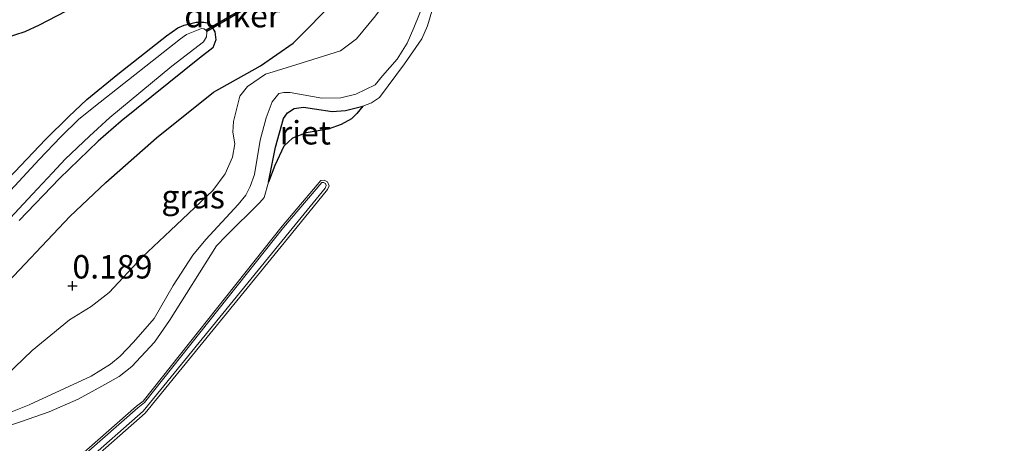
# Model space of a CAD drawing. Units: metres. Extents: x 199996 to 210002, y 512498 to 518751.
# Drawn here: x 202411 to 202516, y 512839 to 512884 of the extents above; entities that cross this region are included whole.
import ezdxf
from ezdxf.enums import TextEntityAlignment as Align

# ---------------------------------------------------------------- set-up
doc = ezdxf.new("R2010")
doc.units = ezdxf.units.M
doc.layers.get('0').update_dxf_attribs({"lineweight": 25})
for name, color, linetype, lineweight in [('B-ME-GW-GRONDWERKLIJN-L-B1', 10, 'Continuous', 25), ('B-ME-GW-HOOGTEPUNT-S-B1', 10, 'Continuous', 25), ('B-ME-GW-INSTEEKWATERGANG-L-B1', 10, 'Continuous', 25), ('B-ME-GW-KRUINLIJN-L-B1', 93, 'Continuous', 18), ('B-ME-IE-GRASLAND-GV-B6', 93, 'Continuous', 18), ('B-ME-IE-GRONDWERKLIJN-GROND_INGERICHT-GV-B6', 253, 'Continuous', 18), ('B-ME-IE-RIET-GV-B6', 10, 'Continuous', 25), ('B-ME-KW-DUIKER-GV-B6', 10, 'Continuous', 25), ('B-ME-OB-BEKLEDING-GV-B6', 253, 'Continuous', 18), ('B-ME-OB-WATERLIJN-L-B1', 133, 'OB-WATERLIJN', 18), ('B-ME-OG-WATER-GV-B6', 153, 'Continuous', 18)]:
    doc.layers.add(name, color=color, linetype=linetype, lineweight=lineweight)
doc.styles.add('NLCS-ISO', font='NLCS-ISO.TTF')
doc.linetypes.add('OB-WATERLIJN', pattern='A,10,[32,NLCS.SHX,S=2,R=0,X=0,Y=0],-12', length=22)

# ---------------------------------------------------------------- blocks, each defined once
blk = doc.blocks.new('hoogtepunt')
for p, q in [((-0.5, 0), (0.5, 0)), ((0, 0.5), (0, -0.5))]:
    blk.add_line(p, q)

msp = doc.modelspace()

# ---------------------------------------------------------------- linework, layer by layer
at = {"layer": 'B-ME-GW-GRONDWERKLIJN-L-B1'}
for points in [[(202408.9894, 512854.8025, 0.3377), (202416.7767, 512863.0145, 0.4185), (202420.6339, 512866.6478, 0.4723), (202426.0228, 512871.4033, 0.4454), (202432.0791, 512876.2795, 0.5261), (202437.0846, 512879.0976, 0.5261), (202440.5717, 512881.5187, 0.6068), (202445.1756, 512886.1877, 0.553), (202455.4282, 512896.2041, 0.4992), (202464.3341, 512904.0755, 0.5261), (202481.2516, 512919.8455, 0.4723), (202503.2281, 512938.1985, 0.5261), (202517.2495, 512950.4312, 0.6068), (202528.0804, 512960.3854, 0.4992), (202535.8168, 512965.9325, 0.4454), (202542.206, 512970.9357, 0.4992), (202551.646, 512979.4819, 0.4723), (202565.3339, 512993.0664, 0.5261), (202569.1198, 512996.9092, 0.4454), (202573.9737, 513001.0564, 0.4992), (202589.9951, 513013.2167, 0.3377)], [(202428.5499, 512906.4503, -0.0431), (202429.1246, 512904.2143, 0.0084), (202428.9105, 512903.3992, 0.0084), (202428.5602, 512903.2188, 0.0084), (202426.8921, 512902.2683, 0.0599), (202426.5263, 512901.4682, 0.0856), (202426.2794, 512900.6578, 0.1371), (202426.3682, 512897.3448, 0.0599), (202426.107, 512896.202, 0.0856), (202425.3624, 512893.6742, 0.1371), (202424.657, 512892.0469, 0.1886), (202424.0243, 512891.1348, 0.2143), (202422.8447, 512889.9535, 0.1886), (202419.9461, 512887.3977, 0.1886), (202416.3398, 512884.8733, 0.1886), (202413.5274, 512883.4286, 0.1886), (202411.999, 512882.7054, 0.1886), (202409.8079, 512882.0005, 0.1628)]]:
    msp.add_polyline3d(points, dxfattribs=at)
at = {"layer": 'B-ME-GW-INSTEEKWATERGANG-L-B1'}
msp.add_polyline3d([(202410.2432, 512867.0878, -0.0826), (202414.2154, 512871.2534, -0.0826), (202416.675, 512873.6998, 0.025), (202418.5859, 512875.491, 0.025), (202421.8874, 512878.201, 0.0788), (202427.075, 512882.2862, 0.1326), (202428.2991, 512883.1415, 0.1595), (202428.9805, 512883.4316, 0.1595), (202430.2609, 512883.7299, 0.1595), (202431.0448, 512883.7605, 0.1595), (202431.5918, 512883.626, 0.1595), (202431.8929, 512883.3135, 0.1595), (202432.2251, 512882.7064, 0.1595), (202432.3428, 512881.8715, 0.1595), (202432.0201, 512881.0125, 0.1595), (202430.5981, 512879.8991, 0.1595), (202422.25, 512873.185, 0.1595), (202419.82, 512871.0664, 0.1595), (202415.6836, 512867.0712, 0.1595), (202411.4078, 512862.6172, 0.1326)], dxfattribs=at)
at = {"layer": 'B-ME-GW-KRUINLIJN-L-B1'}
for points in [[(202409.8056, 512841.9032, 0.1095), (202412.4739, 512842.9564, 0.1095), (202419.0766, 512846.021, 0.1095), (202421.1359, 512847.2763, 0.1095), (202422.1555, 512848.1581, 0.1095), (202423.5837, 512849.6306, 0.1095), (202425.7852, 512852.1599, 0.1095), (202427.81, 512855.6605, 0.1095), (202429.9053, 512858.8944, 0.1563), (202431.2661, 512860.5665, 0.2499), (202434.7057, 512864.2999, 0.2733), (202435.5195, 512865.2969, 0.3435), (202435.9978, 512866.2295, 0.3201), (202436.4425, 512867.5133, 0.3435), (202437.0585, 512871.1636, 0.3435), (202437.698, 512873.5612, 0.3435), (202438.3208, 512875.2499, 0.3435), (202439.0406, 512876.1343, 0.3435), (202439.593, 512876.2343, 0.3435), (202440.2466, 512876.2558, 0.2967), (202443.617, 512875.6375, 0.1329), (202445.6407, 512875.6749, 0.1563), (202447.2529, 512876.0632, 0.0393), (202449.3022, 512877.0818, -0.0543), (202450.1012, 512878.0095, 0.0159), (202451.6329, 512879.8047, 0.0159), (202452.7093, 512881.4981, 0.0159), (202453.406, 512883.1519, 0.0159), (202455.1655, 512887.4828, 0.2499)], [(202321.8222, 512729.974, 0.0337), (202323.889, 512732.8023, 0.023), (202338.2388, 512752.5531, 0.229), (202371.6636, 512789.5959, 0.21), (202388.2499, 512807.3636, 0.112), (202405.191, 512826.107, 0.183), (202424.031, 512842.653, 0.105), (202424.7402, 512843.1888, -0.1), (202439.556, 512861.86, 0.04), (202443.6174, 512866.6733, -0.054), (202443.8021, 512866.6701, -0.0582), (202444.0031, 512866.5541, -0.0624), (202444.0762, 512866.3284, -0.0666), (202443.9715, 512866.0658, -0.0708), (202440.158, 512861.366, -0.014), (202424.613, 512842.286, 0.036), (202405.733, 512825.658, 0.104), (202388.8461, 512806.7071, 0.14), (202372.1636, 512789.095, 0.231), (202338.898, 512752.0978, 0.112), (202324.3463, 512732.4402, 0.031), (202322.7533, 512730.2675, 0.0354)]]:
    msp.add_polyline3d(points, dxfattribs=at)
at = {"layer": 'B-ME-IE-GRASLAND-GV-B6'}
for points in [[(202409.0313, 512845.1427, 0.1563), (202412.7789, 512848.7456, 0.244), (202416.7581, 512852.0036, 0.127), (202419.0731, 512853.4376, 0.127), (202420.9765, 512854.9422, 0.127), (202424.5051, 512858.6868, 0.1855), (202427.4968, 512861.5244, 0.2148), (202432.0269, 512865.8127, 0.2148), (202433.3497, 512867.5869, 0.2148), (202434.115, 512869.3691, 0.2148), (202434.3535, 512870.7901, 0.2148), (202434.1429, 512872.0211, 0.2148), (202434.229, 512873.1486, 0.1855), (202434.909, 512875.8702, 0.3903), (202435.7067, 512876.8726, 0.361), (202437.6439, 512878.19, 0.4488), (202440.2956, 512879.0322, 0.478), (202445.601, 512880.7051, 0.4195), (202447.3201, 512881.9588, 0.4195), (202449.353, 512884.4175, 0.4488), (202453.7858, 512890.5133, 0.5073), (202457.1115, 512893.0272, 0.3201)], [(202455.1655, 512887.4828, 0.2499), (202453.406, 512883.1519, 0.0159), (202452.7093, 512881.4981, 0.0159), (202451.6329, 512879.8047, 0.0159), (202450.1012, 512878.0095, 0.0159), (202449.3022, 512877.0818, -0.0543), (202447.2529, 512876.0632, 0.0393), (202445.6407, 512875.6749, 0.1563), (202443.617, 512875.6375, 0.1329), (202440.2466, 512876.2558, 0.2967), (202439.593, 512876.2343, 0.3435), (202439.0406, 512876.1343, 0.3435), (202438.3208, 512875.2499, 0.3435), (202437.698, 512873.5612, 0.3435), (202437.0585, 512871.1636, 0.3435), (202436.4425, 512867.5133, 0.3435), (202435.9978, 512866.2295, 0.3201), (202435.5195, 512865.2969, 0.3435), (202434.7057, 512864.2999, 0.2733), (202431.2661, 512860.5665, 0.2499), (202429.9053, 512858.8944, 0.1563), (202427.81, 512855.6605, 0.1095), (202425.7852, 512852.1599, 0.1095), (202423.5837, 512849.6306, 0.1095), (202422.1555, 512848.1581, 0.1095), (202421.1359, 512847.2763, 0.1095), (202419.0766, 512846.021, 0.1095), (202412.4739, 512842.9564, 0.1095), (202409.8056, 512841.9032, 0.1095)], [(202409.8056, 512841.9032, 0.1095), (202412.4739, 512842.9564, 0.1095), (202419.0766, 512846.021, 0.1095), (202421.1359, 512847.2763, 0.1095), (202422.1555, 512848.1581, 0.1095), (202423.5837, 512849.6306, 0.1095), (202425.7852, 512852.1599, 0.1095), (202427.81, 512855.6605, 0.1095), (202429.9053, 512858.8944, 0.1563), (202431.2661, 512860.5665, 0.2499), (202434.7057, 512864.2999, 0.2733), (202435.5195, 512865.2969, 0.3435), (202435.9978, 512866.2295, 0.3201), (202436.4425, 512867.5133, 0.3435), (202437.0585, 512871.1636, 0.3435), (202437.698, 512873.5612, 0.3435), (202438.3208, 512875.2499, 0.3435), (202439.0406, 512876.1343, 0.3435), (202439.593, 512876.2343, 0.3435), (202440.2466, 512876.2558, 0.2967), (202443.617, 512875.6375, 0.1329), (202445.6407, 512875.6749, 0.1563), (202447.2529, 512876.0632, 0.0393), (202449.3022, 512877.0818, -0.0543), (202450.1012, 512878.0095, 0.0159), (202451.6329, 512879.8047, 0.0159), (202452.7093, 512881.4981, 0.0159), (202453.406, 512883.1519, 0.0159), (202455.1655, 512887.4828, 0.2499)], [(202455.4339, 512885.2593, -0.323), (202454.8705, 512883.3493, -0.323), (202454.2762, 512881.9848, -0.323), (202452.4143, 512879.2887, -0.323), (202449.773, 512875.7168, -0.323), (202448.9113, 512875.1354, -0.323), (202447.9944, 512874.8052, -0.323), (202446.1346, 512874.343, -0.323), (202444.7328, 512874.2345, -0.323), (202442.8489, 512874.4932, -0.323), (202441.69, 512874.6993, -0.323), (202440.6959, 512874.5291, -0.323), (202439.9543, 512874.0855, -0.323), (202439.5342, 512873.4681, -0.323), (202438.7051, 512870.4077, -0.323), (202437.9302, 512866.6784, -0.323), (202437.495, 512865.0679, -0.323), (202437.0216, 512864.5131, -0.323), (202433.4366, 512860.9838, -0.323), (202432.423, 512859.9195, -0.323), (202427.3997, 512851.9486, -0.323), (202425.8106, 512849.6528, -0.323), (202423.4094, 512847.0561, -0.323), (202422.057, 512845.9944, -0.323), (202420.1892, 512844.9498, -0.323), (202417.6913, 512843.5621, -0.323), (202414.6073, 512842.2068, -0.323), (202411.6321, 512841.1914, -0.323), (202407.052, 512839.6747, -0.323)], [(202410.2432, 512867.0878, -0.0826), (202414.2154, 512871.2534, -0.0826), (202416.675, 512873.6998, 0.025), (202418.5859, 512875.491, 0.025), (202421.8874, 512878.201, 0.0788), (202427.075, 512882.2862, 0.1326), (202428.2991, 512883.1415, 0.1595), (202428.9805, 512883.4316, 0.1595), (202430.2609, 512883.7299, 0.1595), (202431.0448, 512883.7605, 0.1595), (202431.5918, 512883.626, 0.1595), (202431.8929, 512883.3135, 0.1595), (202432.2251, 512882.7064, 0.1595), (202432.3428, 512881.8715, 0.1595), (202432.0201, 512881.0125, 0.1595), (202430.5981, 512879.8991, 0.1595), (202422.25, 512873.185, 0.1595), (202419.82, 512871.0664, 0.1595), (202415.6836, 512867.0712, 0.1595), (202411.4078, 512862.6172, 0.1326)], [(202409.4959, 512861.8347, -0.8), (202412.8035, 512865.4111, -0.8), (202414.9433, 512867.6933, -0.8), (202416.3079, 512869.1295, -0.8), (202418.8801, 512871.5866, -0.8), (202421.0647, 512873.5676, -0.8), (202427.6607, 512879.0635, -0.8), (202431.0159, 512881.6609, -0.8), (202431.3471, 512882.1656, -0.8), (202431.3848, 512882.695, -0.8), (202431.3448, 512882.8546, -0.8), (202431.067, 512883.0378, -0.8), (202430.8253, 512883.0831, -0.8), (202429.21, 512882.4239, -0.8), (202428.5774, 512881.987, -0.8), (202420.0266, 512875.2251, -0.8), (202417.7457, 512873.3892, -0.8), (202415.8484, 512871.5226, -0.8), (202413.5307, 512869.0907, -0.8), (202410.0473, 512865.3582, -0.8)]]:
    msp.add_polyline3d(points, dxfattribs=at)
at = {"layer": 'B-ME-IE-GRONDWERKLIJN-GROND_INGERICHT-GV-B6'}
for points in [[(202449.353, 512884.4175, 0.4488), (202447.3201, 512881.9588, 0.4195), (202445.601, 512880.7051, 0.4195), (202440.2956, 512879.0322, 0.478), (202437.6439, 512878.19, 0.4488), (202435.7067, 512876.8726, 0.361), (202434.909, 512875.8702, 0.3903), (202434.229, 512873.1486, 0.1855), (202434.1429, 512872.0211, 0.2148), (202434.3535, 512870.7901, 0.2148), (202434.115, 512869.3691, 0.2148), (202433.3497, 512867.5869, 0.2148), (202432.0269, 512865.8127, 0.2148), (202427.4968, 512861.5244, 0.2148), (202424.5051, 512858.6868, 0.1855), (202420.9765, 512854.9422, 0.127), (202419.0731, 512853.4376, 0.127), (202416.7581, 512852.0036, 0.127), (202412.7789, 512848.7456, 0.244), (202409.0313, 512845.1427, 0.1563)], [(202411.4078, 512862.6172, 0.1326), (202415.6836, 512867.0712, 0.1595), (202419.82, 512871.0664, 0.1595), (202422.25, 512873.185, 0.1595), (202430.5981, 512879.8991, 0.1595), (202432.0201, 512881.0125, 0.1595), (202432.3428, 512881.8715, 0.1595), (202432.2251, 512882.7064, 0.1595), (202431.8929, 512883.3135, 0.1595), (202431.5918, 512883.626, 0.1595), (202431.0448, 512883.7605, 0.1595), (202430.2609, 512883.7299, 0.1595), (202428.9805, 512883.4316, 0.1595), (202428.2991, 512883.1415, 0.1595), (202427.075, 512882.2862, 0.1326), (202421.8874, 512878.201, 0.0788), (202418.5859, 512875.491, 0.025), (202416.675, 512873.6998, 0.025), (202414.2154, 512871.2534, -0.0826), (202410.2432, 512867.0878, -0.0826)]]:
    msp.add_polyline3d(points, dxfattribs=at)
at = {"layer": 'B-ME-IE-RIET-GV-B6'}
msp.add_polyline3d([(202437.9302, 512866.6784, -0.323), (202438.7051, 512870.4077, -0.323), (202439.5342, 512873.4681, -0.323), (202439.9543, 512874.0855, -0.323), (202440.6959, 512874.5291, -0.323), (202441.69, 512874.6993, -0.323), (202442.8489, 512874.4932, -0.323), (202444.7328, 512874.2345, -0.323), (202446.1346, 512874.343, -0.323), (202447.9944, 512874.8052, -0.323), (202447.3634, 512874.022, -0.323), (202446.7788, 512873.4294, -0.323), (202445.6698, 512872.8316, -0.323), (202444.3005, 512872.3277, -0.323), (202441.9469, 512871.9531, -0.323), (202440.4895, 512871.3692, -0.323), (202439.5664, 512870.5232, -0.323), (202438.6207, 512868.456, -0.323), (202437.9302, 512866.6784, -0.323)], dxfattribs=at)
at = {"layer": 'B-ME-KW-DUIKER-GV-B6'}
msp.add_polyline3d([(202431.2947, 512882.9411, -0.8), (202436.7864, 512886.1217, -0.8), (202436.8866, 512885.9487, -0.8), (202431.3949, 512882.768, -0.8), (202431.2947, 512882.9411, -0.8)], dxfattribs=at)
at = {"layer": 'B-ME-OB-BEKLEDING-GV-B6'}
for points in [[(202405.0504, 512826.2497, -0.2), (202423.9046, 512842.8081, -0.2), (202424.5993, 512843.333, -0.2), (202439.4012, 512861.9867, -0.2), (202443.5258, 512866.8749, -0.2), (202443.8767, 512866.9116, -0.2), (202444.2222, 512866.7164, -0.2), (202444.395, 512866.3179, -0.2), (202444.2332, 512865.9122, -0.2), (202440.3908, 512861.1767, -0.2), (202424.8299, 512842.0773, -0.2), (202405.9449, 512825.4449, -0.2)], [(202321.8222, 512729.974, 0.0337), (202323.889, 512732.8023, 0.023), (202338.2388, 512752.5531, 0.229), (202371.6636, 512789.5959, 0.21), (202388.2499, 512807.3636, 0.112), (202405.191, 512826.107, 0.183), (202424.031, 512842.653, 0.105), (202424.7402, 512843.1888, -0.1), (202439.556, 512861.86, 0.04), (202443.6174, 512866.6733, -0.054), (202443.8021, 512866.6701, -0.0582), (202444.0031, 512866.5541, -0.0624), (202444.0762, 512866.3284, -0.0666), (202443.9715, 512866.0658, -0.0708), (202440.158, 512861.366, -0.014), (202424.613, 512842.286, 0.036), (202405.733, 512825.658, 0.104), (202388.8461, 512806.7071, 0.14), (202372.1636, 512789.095, 0.231), (202338.898, 512752.0978, 0.112), (202324.3463, 512732.4402, 0.031), (202322.7533, 512730.2675, 0.0354), (202321.8222, 512729.974, 0.0337)], [(202405.733, 512825.658, 0.104), (202424.613, 512842.286, 0.036), (202440.158, 512861.366, -0.014), (202443.9715, 512866.0658, -0.0708), (202444.0762, 512866.3284, -0.0666), (202444.0031, 512866.5541, -0.0624), (202443.8021, 512866.6701, -0.0582), (202443.6174, 512866.6733, -0.054), (202439.556, 512861.86, 0.04), (202424.7402, 512843.1888, -0.1), (202424.031, 512842.653, 0.105), (202405.191, 512826.107, 0.183)]]:
    msp.add_polyline3d(points, dxfattribs=at)
at = {"layer": 'B-ME-OB-WATERLIJN-L-B1'}
for points in [[(202407.052, 512839.6747, -0.323), (202411.6321, 512841.1914, -0.323), (202414.6073, 512842.2068, -0.323), (202417.6913, 512843.5621, -0.323), (202420.1892, 512844.9498, -0.323), (202422.057, 512845.9944, -0.323), (202423.4094, 512847.0561, -0.323), (202425.8106, 512849.6528, -0.323), (202427.3997, 512851.9486, -0.323), (202432.423, 512859.9195, -0.323), (202433.4366, 512860.9838, -0.323), (202437.0216, 512864.5131, -0.323), (202437.495, 512865.0679, -0.323), (202437.9302, 512866.6784, -0.323), (202438.7051, 512870.4077, -0.323), (202439.5342, 512873.4681, -0.323), (202439.9543, 512874.0855, -0.323), (202440.6959, 512874.5291, -0.323), (202441.69, 512874.6993, -0.323), (202442.8489, 512874.4932, -0.323), (202444.7328, 512874.2345, -0.323), (202446.1346, 512874.343, -0.323), (202447.9944, 512874.8052, -0.323), (202448.9113, 512875.1354, -0.323), (202449.773, 512875.7168, -0.323), (202452.4143, 512879.2887, -0.323), (202454.2762, 512881.9848, -0.323), (202454.8705, 512883.3493, -0.323), (202455.4339, 512885.2593, -0.323)], [(202323.2372, 512730.4201, -0.2), (202324.5878, 512732.2623, -0.2), (202339.1306, 512751.9078, -0.2), (202372.3841, 512788.8915, -0.2), (202389.067, 512806.5041, -0.2), (202405.9449, 512825.4449, -0.2), (202424.8299, 512842.0773, -0.2), (202440.3908, 512861.1767, -0.2), (202444.2332, 512865.9122, -0.2), (202444.395, 512866.3179, -0.2), (202444.2222, 512866.7164, -0.2), (202443.8767, 512866.9116, -0.2), (202443.5258, 512866.8749, -0.2), (202439.4012, 512861.9867, -0.2), (202424.5993, 512843.333, -0.2), (202423.9046, 512842.8081, -0.2), (202405.0504, 512826.2497, -0.2), (202388.1026, 512807.4989, -0.2), (202371.5162, 512789.7311, -0.2), (202338.0832, 512752.6792, -0.2), (202323.7274, 512732.9201, -0.2), (202321.6607, 512730.092, -0.2), (202321.5004, 512729.8725, -0.2)]]:
    msp.add_polyline3d(points, dxfattribs=at)
at = {"layer": 'B-ME-OG-WATER-GV-B6'}
for points in [[(202407.052, 512839.6747, -0.323), (202411.6321, 512841.1914, -0.323), (202414.6073, 512842.2068, -0.323), (202417.6913, 512843.5621, -0.323), (202420.1892, 512844.9498, -0.323), (202422.057, 512845.9944, -0.323), (202423.4094, 512847.0561, -0.323), (202425.8106, 512849.6528, -0.323), (202427.3997, 512851.9486, -0.323), (202432.423, 512859.9195, -0.323), (202433.4366, 512860.9838, -0.323), (202437.0216, 512864.5131, -0.323), (202437.495, 512865.0679, -0.323), (202437.9302, 512866.6784, -0.323), (202438.6207, 512868.456, -0.323), (202439.5664, 512870.5232, -0.323), (202440.4895, 512871.3692, -0.323), (202441.9469, 512871.9531, -0.323), (202444.3005, 512872.3277, -0.323), (202445.6698, 512872.8316, -0.323), (202446.7788, 512873.4294, -0.323), (202447.3634, 512874.022, -0.323), (202447.9944, 512874.8052, -0.323), (202448.9113, 512875.1354, -0.323), (202449.773, 512875.7168, -0.323), (202452.4143, 512879.2887, -0.323), (202454.2762, 512881.9848, -0.323), (202454.8705, 512883.3493, -0.323), (202455.4339, 512885.2593, -0.323)], [(202410.0473, 512865.3582, -0.8), (202413.5307, 512869.0907, -0.8), (202415.8484, 512871.5226, -0.8), (202417.7457, 512873.3892, -0.8), (202420.0266, 512875.2251, -0.8), (202428.5774, 512881.987, -0.8), (202429.21, 512882.4239, -0.8), (202430.8253, 512883.0831, -0.8), (202431.067, 512883.0378, -0.8), (202431.3448, 512882.8546, -0.8), (202431.3848, 512882.695, -0.8), (202431.3471, 512882.1656, -0.8), (202431.0159, 512881.6609, -0.8), (202427.6607, 512879.0635, -0.8), (202421.0647, 512873.5676, -0.8), (202418.8801, 512871.5866, -0.8), (202416.3079, 512869.1295, -0.8), (202414.9433, 512867.6933, -0.8), (202412.8035, 512865.4111, -0.8), (202409.4959, 512861.8347, -0.8)], [(202405.9449, 512825.4449, -0.2), (202424.8299, 512842.0773, -0.2), (202440.3908, 512861.1767, -0.2), (202444.2332, 512865.9122, -0.2), (202444.395, 512866.3179, -0.2), (202444.2222, 512866.7164, -0.2), (202443.8767, 512866.9116, -0.2), (202443.5258, 512866.8749, -0.2), (202439.4012, 512861.9867, -0.2), (202424.5993, 512843.333, -0.2), (202423.9046, 512842.8081, -0.2), (202405.0504, 512826.2497, -0.2)]]:
    msp.add_polyline3d(points, dxfattribs=at)

# ---------------------------------------------------------------- block references
at = {"layer": 'B-ME-GW-HOOGTEPUNT-S-B1', "rotation": 90}
msp.add_blockref('hoogtepunt', (202417.066, 512855.641, 0.1886), dxfattribs=at)
msp.add_blockref('hoogtepunt', (202417.066, 512855.641, 0.1886), dxfattribs=at)

# ---------------------------------------------------------------- texts
at = {"layer": 'B-ME-GW-HOOGTEPUNT-S-B1', "ltscale": 0.2, "style": 'NLCS-ISO'}
msp.add_text('0.189', height=2.5, dxfattribs=at).set_placement((202417.066, 512855.641, 0.1886), align=Align.BOTTOM_LEFT)
msp.add_text('0.189', height=2.5, dxfattribs=at).set_placement((202417.066, 512855.641, 0.1886), align=Align.BOTTOM_LEFT)
at = {"layer": 'B-ME-IE-GRASLAND-GV-B6', "ltscale": 0.2, "style": 'NLCS-ISO'}
msp.add_text('gras', height=2.5, dxfattribs=at).set_placement((202429.9221, 512865.1436), align=Align.MIDDLE_CENTER)
at = {"layer": 'B-ME-IE-RIET-GV-B6', "ltscale": 0.2, "style": 'NLCS-ISO'}
msp.add_text('riet', height=2.5, dxfattribs=at).set_placement((202441.8675, 512871.9583), align=Align.MIDDLE_CENTER)
at = {"layer": 'B-ME-KW-DUIKER-GV-B6', "ltscale": 0.2, "style": 'NLCS-ISO'}
msp.add_text('duiker', height=2.5, dxfattribs=at).set_placement((202434.0906, 512884.4449), align=Align.MIDDLE_CENTER)

doc.saveas('drawing.dxf')
